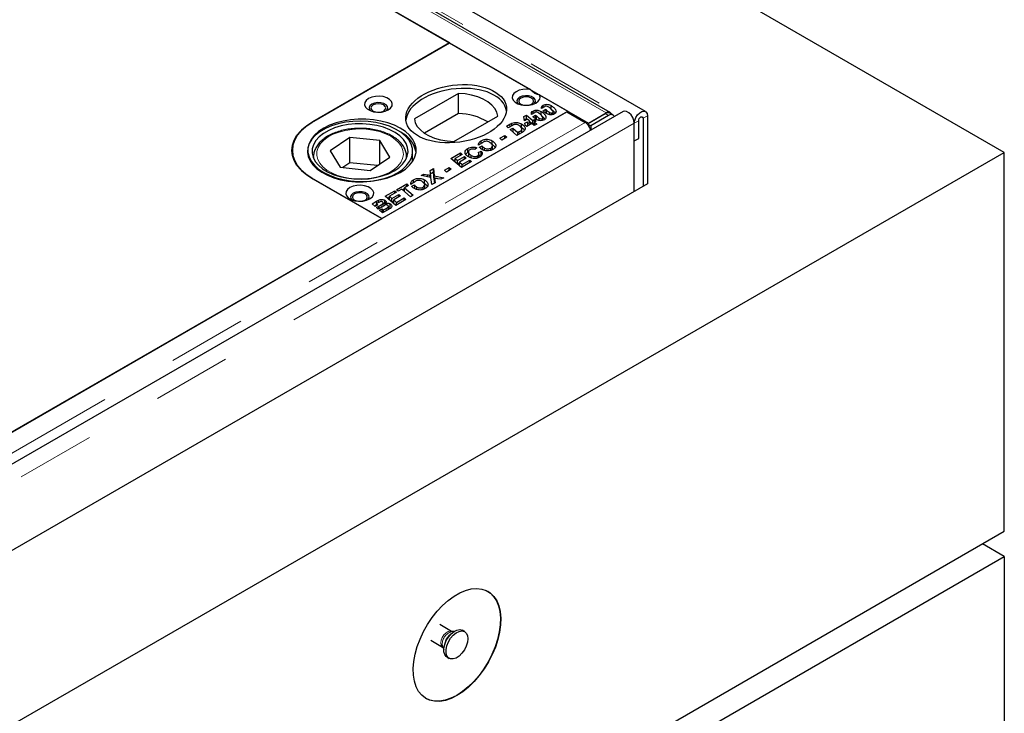
# Model space of a CAD drawing. Units: millimetres. Extents: x 700 to 6310, y 165 to 6351.
# Drawn here: x 4760 to 5078, y 4037 to 4261 of the extents above; entities that cross this region are included whole.
import ezdxf

# ---------------------------------------------------------------- set-up
doc = ezdxf.new("R2010")
doc.units = ezdxf.units.MM
doc.header["$LTSCALE"] = 20
doc.linetypes.add('PHANTOM', pattern=[12.7, 6.35, -1.27, 1.27, -1.27, 1.27, -1.27])

msp = doc.modelspace()

# ---------------------------------------------------------------- linework, layer by layer
at = {"color": 7, "linetype": 'Continuous', "lineweight": 25}
for p, q in [((5078.29, 4217.84), (4371.19, 4626.04)), ((4962.41, 4231.05), (4352.89, 4582.92)), ((4950.95, 4230.76), (4353.59, 4575.61)), ((4346.6, 4572.17), (4943.96, 4227.32)), ((4899.17, 4253.19), (4391.46, 4546.28)), ((4854.62, 4227.47), (4899.17, 4253.19)), ((4899.13, 4253.2), (4854.94, 4227.69)), ((4899.13, 4253.2), (4925.25, 4238.12)), ((4902.01, 4236.9), (4887.78, 4228.68)), ((4902.01, 4230.36), (4902.01, 4236.9)), ((4928.17, 4236.44), (4937.32, 4231.16)), ((4929.35, 4232.27), (4929.35, 4233.09)), ((4931.96, 4231.7), (4931.96, 4232.93)), ((4955.17, 4231.05), (4389.49, 3904.49)), ((4671.8, 4077.88), (4936.96, 4230.95)), ((4877.21, 4196.46), (4937.32, 4231.16)), ((4902.01, 4230.36), (4891.03, 4224.03)), ((4900.5, 4221.33), (4914.73, 4229.55)), ((4923.16, 4229.45), (4923.93, 4229.9)), ((4923.35, 4228.05), (4923.16, 4229.45)), ((4923.93, 4229.9), (4926.01, 4228.09)), ((4923.93, 4228.68), (4923.93, 4229.9)), ((4926.55, 4230.65), (4925.59, 4230.11)), ((4926.05, 4229.37), (4926.9, 4229.86)), ((4926.08, 4230.39), (4926.08, 4231.2)), ((4926.9, 4229.86), (4926.9, 4228.64)), ((4928.7, 4229.82), (4928.7, 4231.04)), ((4930.03, 4228.59), (4928.7, 4229.82)), ((4929.81, 4232.54), (4928.86, 4231.99)), ((4929.31, 4231.25), (4930.17, 4231.75)), ((4930.17, 4231.75), (4930.17, 4230.52)), ((4931.37, 4230.03), (4931.37, 4230.76)), ((4933.29, 4230.48), (4931.96, 4231.7)), ((4932.37, 4230.02), (4932.37, 4230.63)), ((4932.57, 4230.09), (4932.57, 4230.92)), ((4936.96, 4230.95), (4942.94, 4227.5)), ((4943.68, 4227.08), (4949.37, 4230.36)), ((4943.96, 4227.32), (4949.7, 4230.64)), ((4950.43, 4229.73), (4944.74, 4226.44)), ((4949.7, 4230.52), (4949.7, 4230.64)), ((4951.93, 4229.87), (4950.87, 4230.51)), ((4963.04, 4229.68), (4963.04, 4207.63)), ((4917.51, 4226.25), (4918.64, 4226.91)), ((4918.07, 4225.76), (4917.51, 4226.25)), ((4919.43, 4226.55), (4918.07, 4225.76)), ((4919.26, 4226.45), (4919.26, 4227.25)), ((4922.38, 4225.81), (4922.38, 4227.03)), ((4923.93, 4228.68), (4923.32, 4228.32)), ((4924.14, 4228.51), (4923.35, 4228.05)), ((4923.47, 4227.24), (4924.28, 4227.71)), ((4923.55, 4226.65), (4923.47, 4227.24)), ((4924.1, 4226.16), (4923.55, 4226.65)), ((4924.13, 4228.5), (4923.93, 4228.68)), ((4923.95, 4226.3), (4924.28, 4226.49)), ((4925.75, 4227.11), (4924.1, 4226.16)), ((4924.14, 4228.51), (4924.14, 4228.51)), ((4924.15, 4228.51), (4924.14, 4228.51)), ((4924.14, 4228.51), (4924.14, 4228.51)), ((4924.9, 4228.07), (4924.15, 4228.51)), ((4924.28, 4227.71), (4924.37, 4227.14)), ((4924.28, 4227.71), (4924.28, 4226.49)), ((4924.31, 4226.29), (4924.28, 4226.49)), ((4924.37, 4227.14), (4925.18, 4227.61)), ((4924.37, 4226.32), (4924.37, 4227.14)), ((4924.75, 4227.98), (4924.9, 4228.07)), ((4925.18, 4227.61), (4924.75, 4227.98)), ((4924.9, 4227.85), (4924.9, 4228.07)), ((4925.18, 4226.79), (4925.18, 4227.61)), ((4925.73, 4227.11), (4925.18, 4227.59)), ((4926.44, 4226.51), (4925.75, 4227.11)), ((4926.01, 4228.09), (4926.6, 4228.43)), ((4926.01, 4226.88), (4926.01, 4228.09)), ((4926.58, 4227.19), (4926.03, 4226.87)), ((4927.27, 4226.99), (4926.44, 4226.51)), ((4927.15, 4227.92), (4926.58, 4227.59)), ((4926.58, 4227.59), (4927.27, 4226.99)), ((4926.58, 4226.59), (4926.58, 4227.59)), ((4926.6, 4228.43), (4927.15, 4227.92)), ((4926.6, 4227.61), (4926.6, 4228.43)), ((4928.11, 4228.14), (4928.11, 4228.88)), ((4929.11, 4228.13), (4929.11, 4228.74)), ((4929.31, 4228.2), (4929.31, 4229.04)), ((4943.68, 4227.08), (4944.74, 4226.44)), ((4943.68, 4227.08), (4943.68, 4226.89)), ((4943.96, 4227.32), (4943.96, 4227.24)), ((4944.74, 4226.44), (4944.72, 4225.02)), ((4958.79, 4205.18), (4958.79, 4227.23)), ((4958.79, 4221.51), (4958.79, 4227.23)), ((4960.21, 4222.33), (4960.21, 4228.05)), ((4961.62, 4228.86), (4961.62, 4206.82)), ((4915.4, 4222.4), (4916.97, 4223.31)), ((4916.97, 4223.31), (4917.63, 4222.74)), ((4916.97, 4222.37), (4916.97, 4223.31)), ((4918.7, 4225.22), (4919.53, 4225.7)), ((4920.89, 4223.31), (4918.7, 4225.22)), ((4919.53, 4225.7), (4921.16, 4224.28)), ((4919.53, 4225.7), (4919.53, 4224.5)), ((4922.36, 4224.16), (4920.89, 4223.31)), ((4921.16, 4224.28), (4921.61, 4224.54)), ((4921.16, 4223.46), (4921.16, 4224.28)), ((4922.44, 4224.2), (4922.44, 4225.42)), ((4922.44, 4224.2), (4922.44, 4225.34)), ((4866.93, 4222.66), (4860.56, 4218.35)), ((4876.58, 4221.63), (4866.93, 4222.66)), ((4866.93, 4214.49), (4866.93, 4222.66)), ((4879.86, 4216.29), (4876.58, 4221.63)), ((4876.58, 4214.07), (4876.58, 4221.63)), ((4909.59, 4220.77), (4908.45, 4220.12)), ((4908.77, 4219.49), (4909.64, 4219.99)), ((4909.36, 4220.65), (4909.36, 4221.61)), ((4909.64, 4219.99), (4909.64, 4218.77)), ((4912.87, 4220.37), (4912.87, 4221.59)), ((4912.96, 4218.7), (4912.96, 4219.93)), ((4916.05, 4221.83), (4915.4, 4222.4)), ((4917.63, 4222.74), (4916.05, 4221.83)), ((4958.79, 4221.51), (4960.21, 4222.33)), ((4371.19, 3809.63), (5078.29, 4217.84)), ((4848.35, 4218.5), (4848.35, 4217.28)), ((4848.35, 4217.28), (4848.35, 4216.9)), ((4848.35, 4217.28), (4848.36, 4216.84)), ((4855.21, 4216.5), (4855.21, 4216.69)), ((4860.56, 4218.35), (4863.84, 4213.01)), ((4887.21, 4214.92), (4887.21, 4218.14)), ((4899.56, 4215.89), (4902.67, 4217.69)), ((4903.21, 4217.18), (4900.96, 4215.88)), ((4902.67, 4217.69), (4903.21, 4217.18)), ((4902.67, 4216.87), (4902.67, 4217.69)), ((4905.02, 4217.88), (4904.37, 4217.26)), ((4905.02, 4217.88), (4905.02, 4219.11)), ((4905.21, 4217.97), (4905.02, 4217.88)), ((4905.21, 4217.99), (4905.21, 4216.76)), ((4906.16, 4215.99), (4906.16, 4216.8)), ((4907.97, 4219.27), (4907.24, 4218.75)), ((4908.14, 4216), (4908.14, 4216.7)), ((4908.38, 4217.84), (4909.33, 4218.24)), ((4908.6, 4216.11), (4908.6, 4217.34)), ((4909.33, 4217.01), (4908.6, 4216.71)), ((4909.33, 4217.01), (4909.33, 4218.24)), ((4910.45, 4218.43), (4910.45, 4219.22)), ((4912.47, 4218.49), (4912.47, 4219.2)), ((5078.29, 4095.36), (5078.29, 4217.84)), ((4855.21, 4216.5), (4855.21, 4215.88)), ((4866.93, 4214.49), (4864.61, 4212.93)), ((4875.81, 4213.55), (4866.93, 4214.49)), ((4873.49, 4211.98), (4879.86, 4216.29)), ((4885.21, 4216.63), (4885.21, 4216.5)), ((4885.21, 4215.88), (4885.21, 4216.5)), ((4902.94, 4212.95), (4899.56, 4215.89)), ((4900.96, 4215.47), (4900.41, 4215.16)), ((4900.96, 4215.88), (4901.74, 4215.2)), ((4900.96, 4214.68), (4900.96, 4215.88)), ((4901.74, 4215.2), (4903.97, 4216.49)), ((4901.74, 4214), (4901.74, 4215.2)), ((4902.3, 4214.3), (4901.75, 4213.98)), ((4904.52, 4215.99), (4902.3, 4214.71)), ((4902.3, 4214.71), (4903.21, 4213.92)), ((4902.3, 4213.5), (4902.3, 4214.71)), ((4906.2, 4214.83), (4902.94, 4212.95)), ((4903.21, 4213.92), (4905.66, 4215.33)), ((4903.21, 4213.1), (4903.21, 4213.92)), ((4903.97, 4216.49), (4904.52, 4215.99)), ((4903.97, 4215.68), (4903.97, 4216.49)), ((4905.66, 4215.33), (4906.2, 4214.83)), ((4905.66, 4214.52), (4905.66, 4215.33)), ((4863.84, 4213.01), (4873.49, 4211.98)), ((4889.94, 4210.34), (4890.79, 4210.83)), ((4893.1, 4209.74), (4889.94, 4210.34)), ((4890.79, 4210.83), (4892.02, 4210.61)), ((4890.79, 4210.18), (4890.79, 4210.83)), ((4892.02, 4209.94), (4892.02, 4210.61)), ((4892.85, 4212.02), (4893.91, 4212.63)), ((4892.92, 4211.18), (4892.85, 4212.02)), ((4892.91, 4209.77), (4892.91, 4210.44)), ((4893.91, 4211.41), (4892.96, 4210.86)), ((4893.03, 4209.75), (4893.03, 4210.42)), ((4893.91, 4212.63), (4894.19, 4210.21)), ((4893.91, 4211.41), (4893.91, 4212.63)), ((4894.19, 4208.98), (4893.91, 4211.41)), ((4897.45, 4212.03), (4899.02, 4212.95)), ((4898.1, 4211.47), (4897.45, 4212.03)), ((4899.68, 4212.38), (4898.1, 4211.47)), ((4899.02, 4212.95), (4899.68, 4212.38)), ((4899.02, 4212), (4899.02, 4212.95)), ((4963.04, 4207.63), (4388.87, 3876.17)), ((4877.24, 4196.45), (4854.62, 4209.51)), ((4854.94, 4209.32), (4877.21, 4196.46)), ((4882, 4205.75), (4885.32, 4207.67)), ((4885.86, 4207.17), (4884.55, 4206.41)), ((4885.32, 4207.67), (4885.86, 4207.17)), ((4885.32, 4206.85), (4885.32, 4207.67)), ((4887.72, 4208.15), (4886.58, 4207.49)), ((4886.9, 4206.87), (4887.78, 4207.37)), ((4887.5, 4208.02), (4887.5, 4208.99)), ((4887.78, 4207.37), (4887.78, 4206.15)), ((4891, 4207.75), (4891, 4208.97)), ((4891.09, 4206.08), (4891.09, 4207.3)), ((4893.37, 4207.42), (4893.1, 4209.74)), ((4894.43, 4208.03), (4893.37, 4207.42)), ((4894.19, 4210.21), (4897.23, 4209.65)), ((4894.19, 4208.98), (4894.19, 4210.21)), ((4894.26, 4208.97), (4894.19, 4208.98)), ((4894.26, 4208.29), (4894.26, 4209.52)), ((4894.32, 4207.97), (4894.26, 4208.29)), ((4894.37, 4208.76), (4894.43, 4208.03)), ((4896.32, 4209.12), (4895.34, 4209.3)), ((4897.23, 4209.65), (4896.32, 4209.12)), ((4878.35, 4203.65), (4881.46, 4205.44)), ((4882, 4204.94), (4879.74, 4203.63)), ((4880.52, 4202.95), (4882.76, 4204.25)), ((4881.46, 4205.44), (4882, 4204.94)), ((4881.46, 4204.62), (4881.46, 4205.44)), ((4882.54, 4205.25), (4882, 4205.75)), ((4883.72, 4205.93), (4882.54, 4205.25)), ((4882.76, 4204.25), (4883.3, 4203.74)), ((4882.76, 4203.43), (4882.76, 4204.25)), ((4886.54, 4203.48), (4883.72, 4205.93)), ((4884.55, 4206), (4884, 4205.69)), ((4884.55, 4206.41), (4887.37, 4203.96)), ((4884.55, 4205.21), (4884.55, 4206.41)), ((4887.37, 4203.96), (4886.54, 4203.48)), ((4888.59, 4205.81), (4888.59, 4206.6)), ((4890.6, 4205.87), (4890.6, 4206.58)), ((4874.1, 4201.2), (4875.54, 4202.03)), ((4875.08, 4200.35), (4874.1, 4201.2)), ((4875.5, 4200.78), (4874.95, 4200.46)), ((4875.91, 4200.83), (4875.08, 4200.35)), ((4876.2, 4201.59), (4875.5, 4201.19)), ((4875.5, 4201.19), (4875.91, 4200.83)), ((4875.5, 4200.59), (4875.5, 4201.19)), ((4876.22, 4201.6), (4876.22, 4202.39)), ((4876.32, 4200.47), (4877.01, 4200.86)), ((4878.2, 4201.14), (4877.69, 4201.33)), ((4877.71, 4200.45), (4877.71, 4201.51)), ((4878.2, 4201.14), (4878.2, 4202.36)), ((4878.45, 4200.95), (4878.2, 4201.14)), ((4881.73, 4200.7), (4878.35, 4203.65)), ((4878.45, 4200.79), (4878.45, 4201.34)), ((4879.74, 4203.23), (4879.19, 4202.91)), ((4879.74, 4203.63), (4880.52, 4202.95)), ((4879.74, 4202.43), (4879.74, 4203.63)), ((4879.93, 4200.01), (4879.93, 4201.23)), ((4880.52, 4201.75), (4880.52, 4202.95)), ((4881.09, 4202.06), (4880.54, 4201.74)), ((4883.3, 4203.74), (4881.09, 4202.46)), ((4881.09, 4202.46), (4882, 4201.67)), ((4881.09, 4201.26), (4881.09, 4202.46)), ((4884.99, 4202.58), (4881.73, 4200.7)), ((4882, 4201.67), (4884.45, 4203.09)), ((4882, 4200.85), (4882, 4201.67)), ((4884.45, 4203.09), (4884.99, 4202.58)), ((4884.45, 4202.27), (4884.45, 4203.09)), ((4875.49, 4199.99), (4876.32, 4200.47)), ((4876.05, 4199.5), (4875.49, 4199.99)), ((4877.97, 4200.6), (4876.05, 4199.5)), ((4876.32, 4200.47), (4876.32, 4200.47)), ((4876.32, 4200.47), (4876.32, 4199.65)), ((4876.32, 4199.65), (4876.32, 4200.47)), ((4876.47, 4199.13), (4877.3, 4199.61)), ((4877.48, 4198.25), (4876.47, 4199.13)), ((4877.3, 4199.61), (4877.75, 4199.22)), ((4877.3, 4199.61), (4877.3, 4198.41)), ((4879.46, 4199.39), (4877.48, 4198.25)), ((4877.75, 4199.22), (4878.62, 4199.72)), ((4877.75, 4198.4), (4877.75, 4199.22)), ((4879.38, 4199.34), (4879.38, 4200.41)), ((4671.48, 4077.66), (4877.24, 4196.45)), ((4371.19, 3687.15), (5078.29, 4095.36)), ((5078.29, 4087.19), (5071.22, 4091.27)), ((4371.19, 3678.99), (5078.29, 4087.19)), ((5078.29, 4087.19), (5078.29, 3809.57)), ((4899.79, 4062.98), (4895.95, 4065.2)), ((4900.63, 4063.01), (4899.86, 4062.94)), ((4904.02, 4062.96), (4903.31, 4063.37)), ((4893.04, 4060.17), (4896.88, 4057.95)), ((4896.96, 4057.9), (4897.28, 4057.21)), ((4898.31, 4054.71), (4899.02, 4054.3))]:
    msp.add_line(p, q, dxfattribs=at)
at = {"color": 8, "linetype": 'PHANTOM', "lineweight": 18}
for p, q in [((4353.51, 4576.65), (4953.67, 4230.19)), ((4949.7, 4230.64), (4352.34, 4575.49)), ((4927.17, 4228.37), (4927.17, 4229.59)), ((4930.44, 4230.25), (4930.44, 4231.48)), ((4950.43, 4229.73), (4949.37, 4230.36)), ((4963.04, 4229.68), (4961.62, 4228.86)), ((4958.79, 4227.23), (4393.11, 3900.67)), ((4677.77, 4074.43), (4942.94, 4227.5)), ((4918.64, 4226.09), (4918.64, 4226.91)), ((4960.21, 4228.05), (4958.79, 4227.23)), ((4960.91, 4229.27), (4961.62, 4228.86)), ((4921.61, 4223.72), (4921.61, 4224.54)), ((4855.26, 4215.76), (4855.21, 4216.5)), ((4885.21, 4216.5), (4885.15, 4215.76)), ((4894.37, 4208), (4894.37, 4208.76)), ((4875.54, 4201.21), (4875.54, 4202.03)), ((4877.01, 4200.05), (4877.01, 4200.86)), ((4878.62, 4198.91), (4878.62, 4199.72))]:
    msp.add_line(p, q, dxfattribs=at)
at = {"color": 7, "linetype": 'Continuous', "lineweight": 25, "flags": 128}
for points in [[(4872.97, 4235.24), (4872.2, 4234.65), (4871.76, 4233.95), (4871.66, 4233.22), (4871.94, 4232.49), (4872.55, 4231.85), (4873.46, 4231.32), (4874.58, 4230.97), (4875.83, 4230.81), (4877.11, 4230.86), (4878.31, 4231.12), (4879.33, 4231.57), (4880.1, 4232.16), (4880.55, 4232.85), (4880.64, 4233.59), (4880.37, 4234.31), (4879.75, 4234.96), (4878.85, 4235.48), (4877.72, 4235.84), (4876.47, 4235.99), (4875.2, 4235.94), (4874, 4235.68), (4872.97, 4235.24)], [(4914.73, 4229.55), (4914.44, 4230.8), (4913.79, 4232.01), (4912.82, 4233.14), (4911.54, 4234.16), (4910, 4235.05), (4908.22, 4235.79), (4906.26, 4236.35), (4904.17, 4236.73), (4902.01, 4236.9)], [(4925.25, 4238.12), (4924.01, 4238.24), (4922.76, 4238.16), (4921.6, 4237.89), (4920.61, 4237.43), (4919.88, 4236.84), (4919.47, 4236.16), (4919.4, 4235.43), (4919.68, 4234.72), (4920.29, 4234.09), (4921.18, 4233.57), (4922.28, 4233.22), (4923.5, 4233.06), (4924.76, 4233.1), (4925.95, 4233.34), (4926.98, 4233.76), (4927.76, 4234.33), (4928.24, 4235), (4928.38, 4235.72), (4928.17, 4236.44)], [(4926.43, 4233.5), (4926.6, 4233.69), (4926.87, 4234.27), (4926.78, 4234.87), (4926.34, 4235.42), (4925.6, 4235.84), (4924.66, 4236.1), (4923.62, 4236.15), (4922.61, 4235.99), (4921.76, 4235.65), (4921.16, 4235.15), (4920.89, 4234.57), (4920.98, 4233.97), (4921.34, 4233.5)], [(4924.35, 4233.06), (4924.8, 4233.14), (4925.58, 4233.44), (4926.1, 4233.89), (4926.28, 4234.42), (4926.1, 4234.95), (4925.58, 4235.4), (4924.8, 4235.7), (4923.88, 4235.81), (4922.96, 4235.7), (4922.18, 4235.4), (4922.18, 4235.4)], [(4878.7, 4231.26), (4878.87, 4231.45), (4879.14, 4232.03), (4879.05, 4232.63), (4878.61, 4233.17), (4877.87, 4233.6), (4876.93, 4233.85), (4875.89, 4233.9), (4874.88, 4233.75), (4874.03, 4233.4), (4873.43, 4232.91), (4873.16, 4232.33), (4873.25, 4231.73), (4873.61, 4231.26)], [(4874.46, 4233.16), (4873.93, 4232.71), (4873.75, 4232.18), (4873.93, 4231.65), (4874.46, 4231.2), (4875.23, 4230.9), (4875.68, 4230.82)], [(4876.62, 4230.82), (4877.07, 4230.9), (4877.85, 4231.2), (4878.37, 4231.65), (4878.55, 4232.18), (4878.37, 4232.71), (4877.85, 4233.16), (4877.07, 4233.46), (4876.15, 4233.56), (4875.23, 4233.46), (4874.46, 4233.16), (4874.46, 4233.16)], [(4922.18, 4235.4), (4921.66, 4234.95), (4921.48, 4234.42), (4921.66, 4233.89), (4922.18, 4233.44), (4922.96, 4233.14), (4923.41, 4233.06)], [(4952.34, 4229.42), (4952.27, 4229.54), (4952.02, 4229.82), (4951.69, 4229.98), (4951.3, 4230.02), (4950.88, 4229.93), (4950.43, 4229.73)], [(4958.79, 4227.23), (4958.67, 4228.14), (4958.3, 4229.09), (4957.73, 4229.96), (4957.04, 4230.65), (4956.3, 4231.08), (4955.61, 4231.19), (4955.17, 4231.05)], [(4958.79, 4227.23), (4958.92, 4228.14), (4959.29, 4229.09), (4959.85, 4229.96), (4960.55, 4230.65), (4961.28, 4231.08), (4961.98, 4231.19), (4962.54, 4230.97), (4962.91, 4230.44), (4963.04, 4229.68)], [(4854.62, 4209.51), (4852.72, 4210.76), (4851.12, 4212.14), (4849.85, 4213.63), (4848.93, 4215.2), (4848.36, 4216.83), (4848.18, 4218.49), (4848.36, 4220.15), (4848.93, 4221.78), (4849.85, 4223.35), (4851.12, 4224.84), (4852.72, 4226.22), (4854.62, 4227.47)], [(4854.94, 4227.69), (4853, 4226.41), (4851.36, 4225), (4850.06, 4223.47), (4849.12, 4221.86), (4848.54, 4220.2), (4848.35, 4218.5), (4848.54, 4216.81), (4849.12, 4215.14), (4850.06, 4213.53), (4851.36, 4212.01), (4853, 4210.6), (4854.94, 4209.32)], [(4857.27, 4224.51), (4855.81, 4223.35), (4854.65, 4222.08), (4853.82, 4220.73), (4853.34, 4219.33), (4853.21, 4217.9), (4853.46, 4216.47), (4854.06, 4215.08), (4855, 4213.76), (4856.27, 4212.52), (4857.83, 4211.41), (4859.66, 4210.44), (4861.71, 4209.64), (4863.95, 4209.01), (4866.31, 4208.58), (4868.76, 4208.36), (4871.25, 4208.34), (4873.71, 4208.53), (4876.09, 4208.93), (4878.35, 4209.52), (4880.44, 4210.3), (4882.3, 4211.24), (4883.92, 4212.33), (4885.23, 4213.54), (4886.23, 4214.86), (4886.89, 4216.24), (4887.19, 4217.66), (4887.13, 4219.09), (4886.71, 4220.5), (4885.93, 4221.87), (4884.83, 4223.15), (4883.41, 4224.32), (4881.71, 4225.37), (4879.76, 4226.26), (4877.61, 4226.97), (4875.3, 4227.5), (4872.89, 4227.83), (4870.41, 4227.95), (4867.94, 4227.86), (4865.51, 4227.57), (4863.18, 4227.07), (4861, 4226.39), (4859.02, 4225.52), (4857.27, 4224.51)], [(4858.47, 4225.65), (4856.84, 4224.56), (4855.49, 4223.34), (4854.45, 4222.03), (4853.75, 4220.65), (4853.39, 4219.22), (4853.39, 4217.78), (4853.75, 4216.36), (4854.45, 4214.97), (4855.49, 4213.66), (4856.84, 4212.45), (4858.47, 4211.36), (4860.36, 4210.42), (4862.46, 4209.64), (4864.73, 4209.04), (4867.13, 4208.63), (4869.6, 4208.43), (4872.1, 4208.43), (4874.57, 4208.63), (4876.96, 4209.04), (4879.24, 4209.64), (4881.34, 4210.42), (4883.22, 4211.36), (4884.86, 4212.45), (4886.21, 4213.66), (4887.25, 4214.97), (4887.95, 4216.36), (4888.3, 4217.78), (4888.3, 4219.22), (4887.95, 4220.65), (4887.25, 4222.03), (4886.21, 4223.34), (4884.86, 4224.56), (4883.22, 4225.65), (4881.34, 4226.59), (4879.24, 4227.37), (4876.96, 4227.97), (4874.57, 4228.37), (4872.1, 4228.58), (4869.6, 4228.58), (4867.13, 4228.37), (4864.73, 4227.97), (4862.46, 4227.37), (4860.36, 4226.59), (4858.47, 4225.65)], [(4858.42, 4223.94), (4857.02, 4222.84), (4855.93, 4221.62), (4855.18, 4220.32), (4854.78, 4218.97), (4854.74, 4217.6), (4855.06, 4216.24), (4855.74, 4214.93), (4856.76, 4213.69), (4858.09, 4212.56), (4859.71, 4211.56), (4861.57, 4210.71), (4863.64, 4210.03), (4865.86, 4209.55), (4868.18, 4209.27), (4870.55, 4209.19), (4872.91, 4209.33), (4875.21, 4209.67), (4877.39, 4210.21), (4879.4, 4210.93), (4881.2, 4211.83), (4882.74, 4212.87), (4883.98, 4214.03), (4884.91, 4215.3), (4885.49, 4216.63), (4885.71, 4217.99), (4885.57, 4219.36), (4885.06, 4220.7), (4884.21, 4221.97), (4883.03, 4223.16), (4881.55, 4224.23), (4879.81, 4225.16), (4877.84, 4225.93), (4875.69, 4226.51), (4873.41, 4226.89), (4871.06, 4227.07), (4868.69, 4227.04), (4866.35, 4226.8), (4864.1, 4226.36), (4862, 4225.73), (4860.09, 4224.91), (4858.42, 4223.94)], [(4887.78, 4228.68), (4888.07, 4227.43), (4888.72, 4226.23), (4889.69, 4225.09), (4890.97, 4224.07), (4892.51, 4223.18), (4894.29, 4222.44), (4896.25, 4221.88), (4898.34, 4221.51), (4900.5, 4221.33)], [(4960.21, 4228.05), (4960.26, 4228.39), (4960.41, 4228.74), (4960.64, 4229.05), (4960.91, 4229.27), (4961.19, 4229.37), (4961.41, 4229.32), (4961.57, 4229.14), (4961.62, 4228.86)], [(4866.96, 4206.46), (4866.19, 4205.87), (4865.74, 4205.18), (4865.65, 4204.44), (4865.93, 4203.72), (4866.54, 4203.07), (4867.45, 4202.54), (4868.57, 4202.19), (4869.82, 4202.03), (4871.1, 4202.09), (4872.3, 4202.34), (4873.32, 4202.79), (4874.09, 4203.38), (4874.54, 4204.07), (4874.63, 4204.81), (4874.36, 4205.53), (4873.74, 4206.18), (4872.84, 4206.7), (4871.71, 4207.06), (4870.46, 4207.22), (4869.19, 4207.16), (4867.99, 4206.9), (4866.96, 4206.46)], [(4872.69, 4202.48), (4872.86, 4202.67), (4873.13, 4203.25), (4873.04, 4203.85), (4872.6, 4204.39), (4871.86, 4204.82), (4870.92, 4205.07), (4869.88, 4205.12), (4868.87, 4204.97), (4868.02, 4204.62), (4867.42, 4204.13), (4867.15, 4203.55), (4867.24, 4202.95), (4867.6, 4202.48)], [(4868.44, 4204.38), (4867.92, 4203.93), (4867.74, 4203.4), (4867.92, 4202.87), (4868.44, 4202.42), (4869.22, 4202.12), (4869.67, 4202.04)], [(4870.61, 4202.04), (4871.06, 4202.12), (4871.84, 4202.42), (4872.36, 4202.87), (4872.54, 4203.4), (4872.36, 4203.93), (4871.84, 4204.38), (4871.06, 4204.68), (4870.14, 4204.78), (4869.22, 4204.68), (4868.44, 4204.38), (4868.44, 4204.38)], [(4901.52, 4042.3), (4899.63, 4041.36), (4897.78, 4040.72), (4896, 4040.41), (4894.31, 4040.42), (4892.75, 4040.75), (4891.35, 4041.41), (4890.13, 4042.37), (4889.12, 4043.62), (4888.32, 4045.14), (4887.76, 4046.9), (4887.45, 4048.87), (4887.38, 4051.01), (4887.57, 4053.29), (4888.01, 4055.67), (4888.69, 4058.1), (4889.6, 4060.53), (4890.72, 4062.94), (4892.03, 4065.26), (4893.51, 4067.47), (4895.14, 4069.52), (4896.88, 4071.38), (4898.7, 4073.01), (4900.57, 4074.38), (4902.46, 4075.47), (4904.33, 4076.26), (4906.16, 4076.73), (4907.9, 4076.89), (4909.52, 4076.71), (4911, 4076.22), (4912.32, 4075.41), (4913.44, 4074.3), (4914.35, 4072.91), (4915.02, 4071.26), (4915.46, 4069.4), (4915.65, 4067.33), (4915.59, 4065.12), (4915.27, 4062.78), (4914.71, 4060.38), (4913.92, 4057.94), (4912.9, 4055.51), (4911.68, 4053.14), (4910.28, 4050.87), (4908.72, 4048.74), (4907.04, 4046.78), (4905.25, 4045.04), (4903.4, 4043.53), (4901.52, 4042.3)], [(4911.45, 4075.99), (4912.25, 4075.45), (4913.37, 4074.34), (4914.28, 4072.95), (4914.95, 4071.31), (4915.39, 4069.44), (4915.58, 4067.37), (4915.52, 4065.16), (4915.2, 4062.83), (4914.64, 4060.42), (4913.85, 4057.98), (4912.83, 4055.56), (4911.61, 4053.19), (4910.21, 4050.91), (4908.65, 4048.78), (4906.97, 4046.82), (4905.18, 4045.08), (4903.33, 4043.57), (4901.45, 4042.34)], [(4898.31, 4054.71), (4898.07, 4054.88), (4897.57, 4055.54), (4897.31, 4056.46), (4897.31, 4057.57), (4897.57, 4058.79), (4898.07, 4060.03), (4898.77, 4061.2), (4899.63, 4062.2), (4900.57, 4062.97), (4901.53, 4063.45), (4902.44, 4063.6), (4903.22, 4063.41), (4903.31, 4063.37)], [(4905.05, 4060.67), (4904.92, 4059.49), (4904.54, 4058.25), (4903.93, 4057.04), (4903.14, 4055.94), (4902.24, 4055.05), (4901.28, 4054.42), (4900.33, 4054.1), (4899.48, 4054.12), (4898.77, 4054.47), (4898.27, 4055.13), (4898.01, 4056.05), (4898.01, 4057.16), (4898.27, 4058.38), (4898.77, 4059.62), (4899.48, 4060.79), (4900.33, 4061.79), (4901.28, 4062.56), (4902.24, 4063.04), (4903.14, 4063.19), (4903.93, 4063.01), (4904.54, 4062.49), (4904.92, 4061.7), (4905.05, 4060.67)], [(4901.45, 4042.34), (4899.56, 4041.4), (4897.71, 4040.76), (4895.93, 4040.45), (4894.24, 4040.46), (4892.68, 4040.79), (4891.45, 4041.35)]]:
    msp.add_lwpolyline(points, dxfattribs=at)
at = {"color": 8, "linetype": 'PHANTOM', "lineweight": 18, "flags": 128}
for points in [[(4861.13, 4211.17), (4862.95, 4210.41), (4864.97, 4209.83), (4867.12, 4209.44), (4869.35, 4209.25), (4871.6, 4209.28), (4873.82, 4209.51), (4875.94, 4209.95), (4877.91, 4210.57), (4879.69, 4211.37), (4881.22, 4212.33), (4882.46, 4213.41), (4883.39, 4214.6), (4883.98, 4215.85), (4884.21, 4217.15), (4884.07, 4218.45), (4883.58, 4219.72), (4882.74, 4220.92), (4881.58, 4222.04), (4880.12, 4223.03), (4878.41, 4223.87), (4876.48, 4224.55), (4874.39, 4225.03), (4872.19, 4225.32), (4869.95, 4225.4), (4867.7, 4225.27), (4865.53, 4224.94), (4863.47, 4224.4), (4861.59, 4223.69), (4859.93, 4222.81), (4858.54, 4221.79), (4857.45, 4220.65), (4856.69, 4219.42), (4856.28, 4218.14), (4856.23, 4216.84), (4856.55, 4215.55), (4857.22, 4214.31), (4858.22, 4213.15), (4859.53, 4212.09), (4861.13, 4211.17)], [(4896.88, 4057.95), (4896.76, 4058.03), (4896.41, 4058.54), (4896.28, 4059.28), (4896.41, 4060.16), (4896.76, 4061.08), (4897.31, 4061.93), (4897.98, 4062.6), (4898.69, 4063.01), (4899.36, 4063.11), (4899.8, 4062.98)], [(4896.78, 4058.8), (4896.91, 4058), (4896.96, 4057.9)]]:
    msp.add_lwpolyline(points, dxfattribs=at)
at = {"color": 7, "linetype": 'Continuous', "lineweight": 25}
for centre, radius, start, end in [((4901.86, 4211.84), 18.53, 58.7138, 89.5493), ((4950.24, 4229.17), 1.47, 64.8296, 126.3905), ((4941.35, 4224.84), 3.1, 41.4989, 59.1948), ((4940.66, 4224.15), 4.07, 11.7593, 42.3393), ((4879.6, 4216.31), 8.86, 10.3003, 64.0005)]:
    msp.add_arc(centre, radius, start, end, dxfattribs=at)
at = {"color": 8, "linetype": 'PHANTOM', "lineweight": 18}
for centre, radius, start, end in [((4900.99, 4058.88), 4.21, 105.5217, 181.1326), ((4903.37, 4057.56), 6.04, 121.8037, 178.2016)]:
    msp.add_arc(centre, radius, start, end, dxfattribs=at)
at = {"color": 7, "linetype": 'Continuous', "lineweight": 25}
msp.add_ellipse((4901.25, 4230.34), major_axis=(16.25, 2.12), ratio=0.564014, dxfattribs=at)
msp.add_ellipse((4901.25, 4229.12), major_axis=(16.25, 2.12), ratio=0.564014, start_param=6.275807, end_param=9.285575, dxfattribs=at)
for points, knots in [([(4928.17, 4236.44), (4928.03, 4236.45), (4927.56, 4236.49), (4926.68, 4236.8), (4925.82, 4237.51), (4925.37, 4237.99), (4925.25, 4238.12)], [0, 0, 0, 0, 0.145633, 0.511794, 0.868194, 1, 1, 1, 1]), ([(4928.86, 4231.99), (4928.82, 4232.22), (4928.75, 4232.62), (4929.16, 4232.94), (4929.35, 4233.09)], [0, 0, 0, 0, 0.560443, 1, 1, 1, 1]), ([(4929.35, 4233.09), (4929.57, 4233.18), (4930.01, 4233.38), (4931.08, 4233.37), (4931.63, 4233.09), (4931.96, 4232.93)], [0, 0, 0, 0, 0.279963, 0.559943, 1, 1, 1, 1]), ([(4929.96, 4232.69), (4929.93, 4232.66), (4929.86, 4232.62), (4929.82, 4232.56), (4929.81, 4232.54)], [0, 0, 0, 0, 0.559679, 1, 1, 1, 1]), ([(4930.95, 4232.57), (4930.81, 4232.65), (4930.63, 4232.74), (4930.35, 4232.78), (4930.21, 4232.77), (4930.07, 4232.74), (4930, 4232.71), (4929.96, 4232.69)], [0, 0, 0, 0, 0.498215, 0.623532, 0.749067, 0.874553, 1, 1, 1, 1]), ([(4931.96, 4232.93), (4932.25, 4232.74), (4932.81, 4232.35), (4933.4, 4231.67), (4933.61, 4231.04), (4933.42, 4230.53), (4933.14, 4230.33), (4933, 4230.24)], [0, 0, 0, 0, 0.250452, 0.501008, 0.750197, 0.875182, 1, 1, 1, 1]), ([(4925.59, 4230.11), (4925.56, 4230.33), (4925.49, 4230.74), (4925.9, 4231.06), (4926.08, 4231.2)], [0, 0, 0, 0, 0.560443, 1, 1, 1, 1]), ([(4926.08, 4231.2), (4926.3, 4231.3), (4926.75, 4231.5), (4927.81, 4231.48), (4928.36, 4231.21), (4928.7, 4231.04)], [0, 0, 0, 0, 0.279963, 0.559943, 1, 1, 1, 1]), ([(4926.7, 4230.81), (4926.66, 4230.78), (4926.59, 4230.73), (4926.56, 4230.68), (4926.55, 4230.65)], [0, 0, 0, 0, 0.559679, 1, 1, 1, 1]), ([(4927.69, 4230.69), (4927.55, 4230.76), (4927.37, 4230.86), (4927.09, 4230.89), (4926.94, 4230.89), (4926.81, 4230.86), (4926.74, 4230.82), (4926.7, 4230.81)], [0, 0, 0, 0, 0.498215, 0.623532, 0.749067, 0.874553, 1, 1, 1, 1]), ([(4926.9, 4229.86), (4926.95, 4229.81), (4927.04, 4229.72), (4927.13, 4229.63), (4927.17, 4229.59)], [0, 0, 0, 0, 0.559987, 1, 1, 1, 1]), ([(4927.17, 4229.59), (4927.33, 4229.45), (4927.61, 4229.2), (4927.95, 4228.97), (4928.11, 4228.88)], [0, 0, 0, 0, 0.560106, 1, 1, 1, 1]), ([(4928.6, 4229.99), (4928.45, 4230.13), (4928.17, 4230.37), (4927.84, 4230.59), (4927.69, 4230.69)], [0, 0, 0, 0, 0.5601166, 1, 1, 1, 1]), ([(4929.3, 4229.1), (4929.21, 4229.28), (4929.04, 4229.59), (4928.74, 4229.87), (4928.6, 4229.99)], [0, 0, 0, 0, 0.558715, 1, 1, 1, 1]), ([(4928.7, 4231.04), (4928.98, 4230.85), (4929.55, 4230.47), (4930.14, 4229.78), (4930.35, 4229.15), (4930.15, 4228.65), (4929.88, 4228.45), (4929.74, 4228.35)], [0, 0, 0, 0, 0.250452, 0.501008, 0.750197, 0.875182, 1, 1, 1, 1]), ([(4930.38, 4230.39), (4930.15, 4230.54), (4929.73, 4230.8), (4929.44, 4231.12), (4929.31, 4231.25)], [0, 0, 0, 0, 0.5598245, 1, 1, 1, 1]), ([(4930.17, 4231.75), (4930.21, 4231.7), (4930.3, 4231.6), (4930.39, 4231.52), (4930.44, 4231.48)], [0, 0, 0, 0, 0.559987, 1, 1, 1, 1]), ([(4933, 4230.24), (4932.78, 4230.14), (4932.33, 4229.94), (4931.27, 4229.95), (4930.72, 4230.22), (4930.38, 4230.39)], [0, 0, 0, 0, 0.280015, 0.560168, 1, 1, 1, 1]), ([(4930.44, 4231.48), (4930.59, 4231.34), (4930.87, 4231.08), (4931.22, 4230.86), (4931.37, 4230.76)], [0, 0, 0, 0, 0.560106, 1, 1, 1, 1]), ([(4931.86, 4231.88), (4931.71, 4232.01), (4931.43, 4232.26), (4931.1, 4232.48), (4930.95, 4232.57)], [0, 0, 0, 0, 0.560117, 1, 1, 1, 1]), ([(4931.37, 4230.76), (4931.51, 4230.68), (4931.69, 4230.58), (4931.98, 4230.54), (4932.12, 4230.55), (4932.26, 4230.57), (4932.34, 4230.61), (4932.37, 4230.63)], [0, 0, 0, 0, 0.498743, 0.62394, 0.749253, 0.874701, 1, 1, 1, 1]), ([(4932.57, 4230.99), (4932.47, 4231.16), (4932.31, 4231.48), (4932, 4231.76), (4931.86, 4231.88)], [0, 0, 0, 0, 0.558715, 1, 1, 1, 1]), ([(4932.37, 4230.63), (4932.42, 4230.66), (4932.5, 4230.71), (4932.57, 4230.83), (4932.57, 4230.93), (4932.57, 4230.99)], [0, 0, 0, 0, 0.280181, 0.560258, 1, 1, 1, 1]), ([(4951.35, 4230.22), (4951.32, 4230.31), (4951.24, 4230.52), (4951.03, 4230.73), (4950.76, 4230.87), (4950.43, 4230.9), (4950.08, 4230.83), (4949.83, 4230.7), (4949.7, 4230.64)], [0, 0, 0, 0, 0.144342, 0.315474, 0.486605, 0.657737, 0.828868, 1, 1, 1, 1]), ([(4918.64, 4226.91), (4918.75, 4226.97), (4918.95, 4227.09), (4919.16, 4227.2), (4919.26, 4227.25)], [0, 0, 0, 0, 0.5600441, 1, 1, 1, 1]), ([(4919.26, 4227.25), (4919.53, 4227.35), (4920.08, 4227.56), (4921.32, 4227.54), (4921.98, 4227.22), (4922.38, 4227.03)], [0, 0, 0, 0, 0.280534, 0.560474, 1, 1, 1, 1]), ([(4920.04, 4226.84), (4919.92, 4226.79), (4919.7, 4226.7), (4919.51, 4226.59), (4919.43, 4226.55)], [0, 0, 0, 0, 0.559407, 1, 1, 1, 1]), ([(4921.53, 4226.58), (4921.42, 4226.64), (4921.19, 4226.76), (4920.8, 4226.88), (4920.39, 4226.91), (4920.15, 4226.86), (4920.04, 4226.84)], [0, 0, 0, 0, 0.280662, 0.560228, 0.780309, 1, 1, 1, 1]), ([(4922.44, 4225.34), (4922.39, 4225.6), (4922.31, 4226.07), (4921.77, 4226.42), (4921.53, 4226.58)], [0, 0, 0, 0, 0.55862, 1, 1, 1, 1]), ([(4922.38, 4227.03), (4922.78, 4226.75), (4923.49, 4226.25), (4923.52, 4225.6), (4923.53, 4225.32)], [0, 0, 0, 0, 0.559589, 1, 1, 1, 1]), ([(4927.12, 4228.5), (4926.89, 4228.65), (4926.47, 4228.92), (4926.18, 4229.23), (4926.05, 4229.37)], [0, 0, 0, 0, 0.559824, 1, 1, 1, 1]), ([(4929.74, 4228.35), (4929.52, 4228.25), (4929.07, 4228.06), (4928.01, 4228.07), (4927.46, 4228.34), (4927.12, 4228.5)], [0, 0, 0, 0, 0.280015, 0.560168, 1, 1, 1, 1]), ([(4928.11, 4228.88), (4928.25, 4228.8), (4928.43, 4228.7), (4928.71, 4228.66), (4928.86, 4228.66), (4929, 4228.69), (4929.07, 4228.73), (4929.11, 4228.74)], [0, 0, 0, 0, 0.498743, 0.62394, 0.749253, 0.874701, 1, 1, 1, 1]), ([(4929.11, 4228.74), (4929.15, 4228.77), (4929.23, 4228.83), (4929.31, 4228.95), (4929.31, 4229.04), (4929.3, 4229.1)], [0, 0, 0, 0, 0.280181, 0.560258, 1, 1, 1, 1]), ([(4885.2, 4216.65), (4885.2, 4216.66), (4885.25, 4217.12), (4885.03, 4218.03), (4884.55, 4219.32), (4883.74, 4220.54), (4882.65, 4221.68), (4881.3, 4222.71), (4879.71, 4223.61), (4877.91, 4224.36), (4875.95, 4224.94), (4873.87, 4225.35), (4871.72, 4225.57), (4869.54, 4225.61), (4867.37, 4225.46), (4865.26, 4225.12), (4863.25, 4224.6), (4861.38, 4223.91), (4859.7, 4223.06), (4858.22, 4222.06), (4857.01, 4220.93), (4856.07, 4219.68), (4855.48, 4218.36), (4855.21, 4217.35), (4855.23, 4216.81), (4855.24, 4216.72)], [0, 0, 0, 0, 0.001571, 0.046443, 0.091262, 0.136686, 0.183057, 0.230232, 0.277842, 0.325566, 0.373233, 0.420819, 0.46834, 0.515829, 0.563326, 0.610861, 0.658475, 0.706209, 0.754098, 0.802144, 0.850254, 0.898116, 0.94527, 0.991341, 1, 1, 1, 1]), ([(4921.61, 4224.54), (4921.84, 4224.66), (4922.26, 4224.89), (4922.38, 4225.2), (4922.44, 4225.34)], [0, 0, 0, 0, 0.562324, 1, 1, 1, 1]), ([(4923.12, 4224.67), (4922.99, 4224.57), (4922.76, 4224.39), (4922.48, 4224.23), (4922.36, 4224.16)], [0, 0, 0, 0, 0.5596955, 1, 1, 1, 1]), ([(4923.3, 4224.87), (4923.28, 4224.96), (4923.2, 4225.33), (4922.73, 4225.6), (4922.38, 4225.81)], [0, 0, 0, 0, 0.243938, 1, 1, 1, 1]), ([(4923.53, 4225.32), (4923.49, 4225.19), (4923.41, 4224.96), (4923.21, 4224.76), (4923.12, 4224.67)], [0, 0, 0, 0, 0.559428, 1, 1, 1, 1]), ([(4908.45, 4220.12), (4908.45, 4220.43), (4908.46, 4221), (4909.09, 4221.43), (4909.36, 4221.61)], [0, 0, 0, 0, 0.558736, 1, 1, 1, 1]), ([(4909.36, 4221.61), (4909.65, 4221.75), (4910.22, 4222.03), (4911.29, 4222.1), (4912.21, 4221.93), (4912.65, 4221.71), (4912.87, 4221.59)], [0, 0, 0, 0, 0.27998, 0.559019, 0.779241, 1, 1, 1, 1]), ([(4910.02, 4221.17), (4909.91, 4221.11), (4909.73, 4220.99), (4909.63, 4220.84), (4909.59, 4220.77)], [0, 0, 0, 0, 0.559809, 1, 1, 1, 1]), ([(4909.64, 4219.99), (4909.75, 4219.83), (4909.94, 4219.55), (4910.3, 4219.32), (4910.45, 4219.22)], [0, 0, 0, 0, 0.559634, 1, 1, 1, 1]), ([(4912.06, 4221.12), (4911.9, 4221.2), (4911.57, 4221.37), (4910.96, 4221.44), (4910.41, 4221.36), (4910.15, 4221.24), (4910.02, 4221.17)], [0, 0, 0, 0, 0.280508, 0.559533, 0.779592, 1, 1, 1, 1]), ([(4912.47, 4219.2), (4912.66, 4219.37), (4913.04, 4219.7), (4912.89, 4220.45), (4912.38, 4220.86), (4912.06, 4221.12)], [0, 0, 0, 0, 0.278853, 0.559559, 1, 1, 1, 1]), ([(4912.87, 4221.59), (4913.19, 4221.36), (4913.83, 4220.89), (4914.13, 4220.05), (4913.86, 4219.28), (4913.34, 4218.92), (4913.08, 4218.74)], [0, 0, 0, 0, 0.280052, 0.559802, 0.779814, 1, 1, 1, 1]), ([(4913.82, 4219.42), (4913.75, 4219.55), (4913.57, 4219.91), (4913.14, 4220.19), (4912.87, 4220.37)], [0, 0, 0, 0, 0.369869, 1, 1, 1, 1]), ([(4905.32, 4216.35), (4904.99, 4216.57), (4904.35, 4217.02), (4904.02, 4217.83), (4904.28, 4218.57), (4904.77, 4218.93), (4905.02, 4219.11)], [0, 0, 0, 0, 0.2803365, 0.5598949, 0.7799274, 1, 1, 1, 1]), ([(4905.02, 4219.11), (4905.26, 4219.23), (4905.72, 4219.46), (4906.58, 4219.58), (4907.37, 4219.51), (4907.77, 4219.35), (4907.97, 4219.27)], [0, 0, 0, 0, 0.28039, 0.559602, 0.779589, 1, 1, 1, 1]), ([(4905.71, 4218.69), (4905.57, 4218.58), (4905.28, 4218.38), (4905.17, 4217.97), (4905.36, 4217.4), (4905.83, 4217.05), (4906.16, 4216.8)], [0, 0, 0, 0, 0.1866517, 0.3734472, 0.5607003, 1, 1, 1, 1]), ([(4905.41, 4216.3), (4905.32, 4216.4), (4905.19, 4216.55), (4905.24, 4216.71), (4905.25, 4216.76)], [0, 0, 0, 0, 0.680763, 1, 1, 1, 1]), ([(4907.24, 4218.75), (4907.1, 4218.8), (4906.83, 4218.9), (4906.37, 4218.92), (4905.99, 4218.83), (4905.8, 4218.74), (4905.71, 4218.69)], [0, 0, 0, 0, 0.2806763, 0.5592822, 0.7793106, 1, 1, 1, 1]), ([(4906.16, 4216.8), (4906.32, 4216.72), (4906.63, 4216.56), (4907.21, 4216.47), (4907.76, 4216.52), (4908.02, 4216.64), (4908.14, 4216.7)], [0, 0, 0, 0, 0.280853, 0.560028, 0.779937, 1, 1, 1, 1]), ([(4908.14, 4216.7), (4908.27, 4216.79), (4908.52, 4216.97), (4908.67, 4217.39), (4908.49, 4217.67), (4908.38, 4217.84)], [0, 0, 0, 0, 0.280321, 0.560894, 1, 1, 1, 1]), ([(4908.97, 4219.26), (4908.93, 4219.3), (4908.86, 4219.38), (4908.8, 4219.46), (4908.77, 4219.49)], [0, 0, 0, 0, 0.559984, 1, 1, 1, 1]), ([(4909.33, 4218.24), (4909.45, 4218.05), (4909.7, 4217.67), (4909.66, 4217.1), (4909.33, 4216.61), (4908.97, 4216.38), (4908.79, 4216.26)], [0, 0, 0, 0, 0.28016, 0.559621, 0.779714, 1, 1, 1, 1]), ([(4909.65, 4218.74), (4909.51, 4218.83), (4909.25, 4218.99), (4909.06, 4219.18), (4908.97, 4219.26)], [0, 0, 0, 0, 0.559864, 1, 1, 1, 1]), ([(4913.08, 4218.74), (4912.8, 4218.6), (4912.25, 4218.33), (4911.2, 4218.26), (4910.3, 4218.43), (4909.87, 4218.64), (4909.65, 4218.74)], [0, 0, 0, 0, 0.279956, 0.559167, 0.77931, 1, 1, 1, 1]), ([(4910.45, 4219.22), (4910.62, 4219.14), (4910.94, 4218.99), (4911.55, 4218.93), (4912.09, 4219.01), (4912.34, 4219.14), (4912.47, 4219.2)], [0, 0, 0, 0, 0.279991, 0.55954, 0.779552, 1, 1, 1, 1]), ([(4908.79, 4216.26), (4908.5, 4216.12), (4907.94, 4215.84), (4906.85, 4215.79), (4905.96, 4216.01), (4905.53, 4216.23), (4905.32, 4216.35)], [0, 0, 0, 0, 0.280077, 0.558505, 0.778881, 1, 1, 1, 1]), ([(4892.02, 4210.61), (4892.19, 4210.58), (4892.48, 4210.52), (4892.78, 4210.47), (4892.91, 4210.44)], [0, 0, 0, 0, 0.5599978, 1, 1, 1, 1]), ([(4892.91, 4210.44), (4892.93, 4210.44), (4892.97, 4210.43), (4893.01, 4210.42), (4893.03, 4210.42)], [0, 0, 0, 0, 0.559904, 1, 1, 1, 1]), ([(4893.03, 4210.42), (4893.01, 4210.56), (4892.97, 4210.81), (4892.94, 4211.07), (4892.92, 4211.18)], [0, 0, 0, 0, 0.560003, 1, 1, 1, 1]), ([(4886.58, 4207.49), (4886.59, 4207.81), (4886.6, 4208.37), (4887.22, 4208.8), (4887.5, 4208.99)], [0, 0, 0, 0, 0.558736, 1, 1, 1, 1]), ([(4887.5, 4208.99), (4887.78, 4209.13), (4888.36, 4209.4), (4889.43, 4209.47), (4890.35, 4209.3), (4890.78, 4209.08), (4891, 4208.97)], [0, 0, 0, 0, 0.27998, 0.559019, 0.779241, 1, 1, 1, 1]), ([(4888.15, 4208.55), (4888.05, 4208.48), (4887.86, 4208.37), (4887.76, 4208.22), (4887.72, 4208.15)], [0, 0, 0, 0, 0.559809, 1, 1, 1, 1]), ([(4887.78, 4207.37), (4887.88, 4207.21), (4888.07, 4206.93), (4888.43, 4206.7), (4888.59, 4206.6)], [0, 0, 0, 0, 0.559634, 1, 1, 1, 1]), ([(4890.2, 4208.5), (4890.03, 4208.58), (4889.71, 4208.74), (4889.1, 4208.82), (4888.54, 4208.74), (4888.28, 4208.61), (4888.15, 4208.55)], [0, 0, 0, 0, 0.280508, 0.559533, 0.779592, 1, 1, 1, 1]), ([(4890.6, 4206.58), (4890.79, 4206.74), (4891.18, 4207.08), (4891.03, 4207.83), (4890.51, 4208.24), (4890.2, 4208.5)], [0, 0, 0, 0, 0.278853, 0.559559, 1, 1, 1, 1]), ([(4891, 4208.97), (4891.32, 4208.74), (4891.96, 4208.27), (4892.26, 4207.43), (4892, 4206.66), (4891.48, 4206.3), (4891.22, 4206.11)], [0, 0, 0, 0, 0.280052, 0.559802, 0.779814, 1, 1, 1, 1]), ([(4891.95, 4206.8), (4891.88, 4206.93), (4891.71, 4207.29), (4891.27, 4207.57), (4891, 4207.75)], [0, 0, 0, 0, 0.369869, 1, 1, 1, 1]), ([(4894.26, 4209.52), (4894.29, 4209.37), (4894.34, 4209.12), (4894.36, 4208.87), (4894.37, 4208.76)], [0, 0, 0, 0, 0.559904, 1, 1, 1, 1]), ([(4895.34, 4209.3), (4895.14, 4209.33), (4894.77, 4209.4), (4894.42, 4209.48), (4894.26, 4209.52)], [0, 0, 0, 0, 0.560042, 1, 1, 1, 1]), ([(4887.11, 4206.64), (4887.07, 4206.68), (4886.99, 4206.76), (4886.93, 4206.83), (4886.9, 4206.87)], [0, 0, 0, 0, 0.559984, 1, 1, 1, 1]), ([(4887.78, 4206.12), (4887.64, 4206.21), (4887.39, 4206.37), (4887.19, 4206.56), (4887.11, 4206.64)], [0, 0, 0, 0, 0.559864, 1, 1, 1, 1]), ([(4891.22, 4206.11), (4890.94, 4205.98), (4890.38, 4205.71), (4889.33, 4205.63), (4888.44, 4205.81), (4888, 4206.02), (4887.78, 4206.12)], [0, 0, 0, 0, 0.2799556, 0.5591669, 0.7793095, 1, 1, 1, 1]), ([(4888.59, 4206.6), (4888.75, 4206.52), (4889.08, 4206.37), (4889.68, 4206.31), (4890.22, 4206.39), (4890.48, 4206.51), (4890.6, 4206.58)], [0, 0, 0, 0, 0.279991, 0.55954, 0.779552, 1, 1, 1, 1]), ([(4875.54, 4202.03), (4875.66, 4202.1), (4875.88, 4202.22), (4876.12, 4202.34), (4876.22, 4202.39)], [0, 0, 0, 0, 0.560116, 1, 1, 1, 1]), ([(4876.7, 4201.86), (4876.6, 4201.81), (4876.43, 4201.72), (4876.27, 4201.63), (4876.2, 4201.59)], [0, 0, 0, 0, 0.559834, 1, 1, 1, 1]), ([(4876.22, 4202.39), (4876.39, 4202.45), (4876.73, 4202.58), (4877.32, 4202.63), (4877.83, 4202.54), (4878.07, 4202.42), (4878.2, 4202.36)], [0, 0, 0, 0, 0.280592, 0.559652, 0.779653, 1, 1, 1, 1]), ([(4877.48, 4201.83), (4877.42, 4201.86), (4877.3, 4201.92), (4877, 4201.95), (4876.81, 4201.89), (4876.7, 4201.86)], [0, 0, 0, 0, 0.28092, 0.561073, 1, 1, 1, 1]), ([(4877.01, 4200.86), (4877.25, 4201), (4877.55, 4201.17), (4877.72, 4201.44), (4877.72, 4201.58), (4877.64, 4201.72), (4877.54, 4201.79), (4877.48, 4201.83)], [0, 0, 0, 0, 0.499804, 0.625011, 0.749929, 0.875028, 1, 1, 1, 1]), ([(4879.16, 4200.74), (4879.07, 4200.78), (4878.93, 4200.84), (4878.7, 4200.85), (4878.36, 4200.81), (4878.15, 4200.7), (4877.97, 4200.6)], [0, 0, 0, 0, 0.249029, 0.374887, 0.500541, 1, 1, 1, 1]), ([(4878.2, 4202.36), (4878.31, 4202.28), (4878.54, 4202.12), (4878.71, 4201.75), (4878.55, 4201.49), (4878.45, 4201.34)], [0, 0, 0, 0, 0.280861, 0.561137, 1, 1, 1, 1]), ([(4878.45, 4201.34), (4878.59, 4201.38), (4878.86, 4201.45), (4879.29, 4201.44), (4879.66, 4201.37), (4879.84, 4201.28), (4879.93, 4201.23)], [0, 0, 0, 0, 0.280017, 0.559586, 0.779798, 1, 1, 1, 1]), ([(4879.93, 4201.23), (4880.07, 4201.13), (4880.36, 4200.92), (4880.52, 4200.53), (4880.38, 4199.95), (4879.84, 4199.62), (4879.46, 4199.39)], [0, 0, 0, 0, 0.186862, 0.373881, 0.560522, 1, 1, 1, 1]), ([(4878.62, 4199.72), (4878.88, 4199.86), (4879.21, 4200.04), (4879.38, 4200.32), (4879.38, 4200.47), (4879.32, 4200.62), (4879.21, 4200.7), (4879.16, 4200.74)], [0, 0, 0, 0, 0.499993, 0.625076, 0.750135, 0.875143, 1, 1, 1, 1]), ([(4879.93, 4200.01), (4879.82, 4200.07), (4879.65, 4200.15), (4879.44, 4200.17), (4879.38, 4200.18)], [0, 0, 0, 0, 0.705263, 1, 1, 1, 1]), ([(4899.89, 4062.94), (4899.86, 4062.95), (4899.83, 4062.95), (4899.8, 4062.98), (4899.79, 4062.98)], [0, 0, 0, 0, 0.894367, 1, 1, 1, 1]), ([(4896.88, 4057.94), (4896.9, 4057.93), (4896.95, 4057.91), (4896.95, 4057.9), (4896.96, 4057.89)], [0, 0, 0, 0, 0.326292, 1, 1, 1, 1])]:
    msp.add_open_spline(points, degree=3, knots=knots, dxfattribs=at)

doc.saveas('drawing.dxf')
